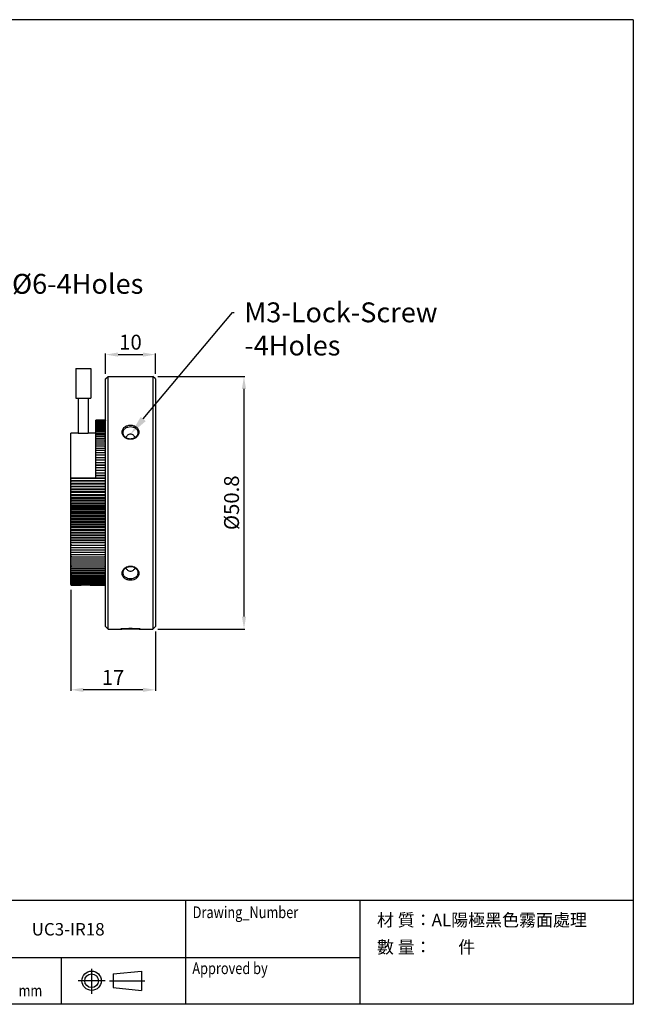
# Model space of a CAD drawing. Units: millimetres. Extents: x 4442 to 4982, y -1596 to -630.
# Drawn here: x 4604 to 4727, y -1596 to -1398 of the extents above; entities that cross this region are included whole.
import ezdxf
from ezdxf import colors
from ezdxf.entities.mleader import LeaderData, LeaderLine
from ezdxf.enums import TextEntityAlignment as Align
from ezdxf.math import Vec2, Vec3

# ---------------------------------------------------------------- set-up
doc = ezdxf.new("R2010")
doc.units = ezdxf.units.MM
doc.header["$LTSCALE"] = 30.734
doc.header["$PDMODE"] = 3
doc.header["$PDSIZE"] = 0.3125
doc.linetypes.add('HIDDEN', pattern=[0.2, 0.1, -0.1])
doc.layers.get('0').update_dxf_attribs({"linetype": 'CONTINUOUS'})
doc.layers.get('Defpoints').update_dxf_attribs({"linetype": 'CONTINUOUS'})
doc.layers.add('02___PRT_ALL_AXES', color=7, linetype='CONTINUOUS')
doc.layers.add('DEFAULT_2', color=8, linetype='HIDDEN')
doc.styles.add('ROMANTIC', font='arial.ttf')
doc.styles.add('s1', font='simplex.shx', dxfattribs={"width": 0.8, "height": 2.5})
doc.dimstyles.get("Standard").update_dxf_attribs({"dimtxt": 3, "dimasz": 2.5, "dimexe": 0.2, "dimexo": 1, "dimgap": 1, "dimtad": 1, "dimdsep": 46, "dimtxsty": 'Standard', "dimcen": 0, "dimclrd": 7, "dimclre": 1, "dimclrt": 7, "dimadec": 0, "dimazin": 0, "dimtp": 0.01, "dimtm": 0.01, "dimtfac": 1, "dimtofl": 0, "dimtmove": 0, "dimatfit": 3, "dimfxl": 1, "dimtolj": 1, "dimarcsym": 0})

# ---------------------------------------------------------------- blocks, each defined once
blk = doc.blocks.new('*D158')
at = {"layer": 'DEFAULT_2', "color": 1, "linetype": 'ByBlock', "lineweight": -2, "transparency": 16777216}
for p, q in [((4614.07, -1512.31), (4614.07, -1532.64)), ((4631.07, -1520.72), (4631.07, -1532.64))]:
    blk.add_line(p, q, dxfattribs=at)
at = {"layer": 'DEFAULT_2', "color": 7, "linetype": 'ByBlock', "lineweight": -2, "transparency": 16777216}
blk.add_line((4628.57, -1532.44), (4616.57, -1532.44), dxfattribs=at)
at = {"layer": 'DEFAULT_2', "color": 7, "linetype": 'ByBlock', "transparency": 16777216}
for points in [[(4616.57, -1532.03), (4616.57, -1532.86), (4614.07, -1532.44)], [(4628.57, -1532.03), (4628.57, -1532.86), (4631.07, -1532.44)]]:
    blk.add_solid(points, dxfattribs=at)
at = {"layer": 'Defpoints', "color": 0, "linetype": 'ByBlock', "transparency": 16777216}
for p in [(4614.07, -1511.31), (4631.07, -1519.72), (4614.07, -1532.44)]:
    blk.add_point(p, dxfattribs=at)
at = {"layer": 'DEFAULT_2', "color": 7, "linetype": 'ByBlock', "transparency": 16777216, "insert": (4622.57, -1529.94), "char_height": 3, "attachment_point": 5}
blk.add_mtext('\\A1;17', dxfattribs=at)
blk = doc.blocks.new('*D159')
at = {"layer": 'DEFAULT_2', "color": 1, "linetype": 'ByBlock', "lineweight": -2, "transparency": 16777216}
for p, q in [((4621.07, -1468.92), (4621.07, -1464.83)), ((4631.07, -1468.92), (4631.07, -1464.83))]:
    blk.add_line(p, q, dxfattribs=at)
at = {"layer": 'DEFAULT_2', "color": 7, "linetype": 'ByBlock', "lineweight": -2, "transparency": 16777216}
blk.add_line((4623.57, -1465.03), (4628.57, -1465.03), dxfattribs=at)
at = {"layer": 'DEFAULT_2', "color": 7, "linetype": 'ByBlock', "transparency": 16777216}
for points in [[(4623.57, -1464.61), (4623.57, -1465.45), (4621.07, -1465.03)], [(4628.57, -1464.61), (4628.57, -1465.45), (4631.07, -1465.03)]]:
    blk.add_solid(points, dxfattribs=at)
at = {"layer": 'Defpoints', "color": 0, "linetype": 'ByBlock', "transparency": 16777216}
for p in [(4631.07, -1465.03), (4621.07, -1469.92), (4631.07, -1469.92)]:
    blk.add_point(p, dxfattribs=at)
at = {"layer": 'DEFAULT_2', "color": 7, "linetype": 'ByBlock', "transparency": 16777216, "insert": (4626.07, -1462.53), "char_height": 3, "attachment_point": 5}
blk.add_mtext('\\A1;10', dxfattribs=at)
blk = doc.blocks.new('*D160')
at = {"layer": 'DEFAULT_2', "color": 1, "linetype": 'ByBlock', "lineweight": -2, "transparency": 16777216}
for p, q in [((4631.57, -1469.42), (4649.09, -1469.42)), ((4631.57, -1520.22), (4649.09, -1520.22))]:
    blk.add_line(p, q, dxfattribs=at)
at = {"layer": 'DEFAULT_2', "color": 7, "linetype": 'ByBlock', "lineweight": -2, "transparency": 16777216}
blk.add_line((4648.89, -1471.92), (4648.89, -1517.72), dxfattribs=at)
at = {"layer": 'DEFAULT_2', "color": 7, "linetype": 'ByBlock', "transparency": 16777216}
for points in [[(4648.48, -1471.92), (4649.31, -1471.92), (4648.89, -1469.42)], [(4648.48, -1517.72), (4649.31, -1517.72), (4648.89, -1520.22)]]:
    blk.add_solid(points, dxfattribs=at)
at = {"layer": 'Defpoints', "color": 0, "linetype": 'ByBlock', "transparency": 16777216}
for p in [(4630.57, -1469.42), (4630.57, -1520.22), (4648.89, -1520.22)]:
    blk.add_point(p, dxfattribs=at)
at = {"layer": 'DEFAULT_2', "color": 7, "linetype": 'ByBlock', "transparency": 16777216, "insert": (4646.39, -1494.82), "char_height": 3, "attachment_point": 5, "rotation": 90}
blk.add_mtext('\\A1;%%C50.8', dxfattribs=at)

msp = doc.modelspace()

# ---------------------------------------------------------------- linework, layer by layer
at = {"color": 5, "lineweight": -3}
for p, q in [((4727.165, -1397.682), (4442.165, -1397.682)), ((4727.165, -1397.682), (4727.165, -1595.682)), ((4442.165, -1574.742), (4727.165, -1574.742)), ((4637.165, -1574.742), (4637.165, -1595.682)), ((4672.165, -1574.742), (4672.165, -1595.682)), ((4442.165, -1586.27), (4672.165, -1586.27)), ((4612.165, -1586.27), (4612.165, -1595.682)), ((4727.165, -1595.682), (4442.165, -1595.682))]:
    msp.add_line(p, q, dxfattribs=at)
at = {"color": 7, "linetype": 'Continuous'}
for p, q in [((4621.074, -1469.919), (4621.574, -1469.419)), ((4621.074, -1519.718), (4621.074, -1469.919)), ((4621.574, -1520.219), (4621.574, -1469.419)), ((4630.574, -1469.419), (4630.574, -1520.219)), ((4631.074, -1469.919), (4630.574, -1469.419)), ((4631.074, -1469.919), (4631.074, -1519.718)), ((4619.074, -1489.892), (4619.074, -1478.182)), ((4620.934, -1478.182), (4619.074, -1478.182)), ((4620.934, -1478.202), (4619.074, -1478.202)), ((4620.934, -1478.242), (4619.074, -1478.242)), ((4620.934, -1478.303), (4619.074, -1478.303)), ((4620.934, -1478.384), (4619.074, -1478.384)), ((4620.934, -1478.485), (4619.074, -1478.485)), ((4620.934, -1478.606), (4619.074, -1478.606)), ((4620.934, -1478.746), (4619.074, -1478.746)), ((4620.934, -1478.906), (4619.074, -1478.906)), ((4620.934, -1478.182), (4620.945, -1478.192)), ((4620.945, -1478.192), (4620.934, -1478.182)), ((4620.934, -1478.202), (4620.955, -1478.222)), ((4620.955, -1478.223), (4620.934, -1478.202)), ((4620.934, -1478.242), (4620.965, -1478.271)), ((4620.965, -1478.274), (4620.934, -1478.242)), ((4620.975, -1478.346), (4620.934, -1478.303)), ((4620.934, -1478.384), (4621.004, -1478.447)), ((4620.985, -1478.438), (4620.934, -1478.384)), ((4620.934, -1478.485), (4621.004, -1478.546)), ((4620.995, -1478.55), (4620.934, -1478.485)), ((4620.934, -1478.606), (4621.004, -1478.665)), ((4621.004, -1478.683), (4620.934, -1478.606)), ((4620.934, -1478.746), (4621.013, -1478.811)), ((4621.014, -1478.835), (4620.934, -1478.746)), ((4620.934, -1478.906), (4621.074, -1479.017)), ((4621.024, -1479.006), (4620.934, -1478.906)), ((4620.965, -1478.212), (4620.945, -1478.192)), ((4620.985, -1478.254), (4620.955, -1478.223)), ((4620.995, -1478.243), (4620.965, -1478.212)), ((4621.005, -1478.316), (4620.965, -1478.274)), ((4620.975, -1478.34), (4621.004, -1478.368)), ((4621.004, -1478.377), (4620.975, -1478.346)), ((4621.004, -1478.274), (4620.985, -1478.254)), ((4621.004, -1478.459), (4620.985, -1478.438)), ((4621.004, -1478.252), (4620.995, -1478.243)), ((4621.004, -1478.561), (4620.995, -1478.55)), ((4621.074, -1478.323), (4621.004, -1478.252)), ((4621.025, -1478.296), (4621.004, -1478.274)), ((4621.004, -1478.368), (4621.074, -1478.432)), ((4621.025, -1478.399), (4621.004, -1478.377)), ((4621.004, -1478.447), (4621.074, -1478.51)), ((4621.074, -1478.534), (4621.004, -1478.459)), ((4621.004, -1478.546), (4621.074, -1478.607)), ((4621.074, -1478.637), (4621.004, -1478.561)), ((4621.004, -1478.665), (4621.074, -1478.724)), ((4621.074, -1478.759), (4621.004, -1478.683)), ((4621.005, -1478.31), (4621.074, -1478.375)), ((4621.074, -1478.388), (4621.005, -1478.316)), ((4621.013, -1478.811), (4621.074, -1478.861)), ((4621.074, -1478.901), (4621.014, -1478.835)), ((4621.074, -1479.062), (4621.024, -1479.006)), ((4621.025, -1478.29), (4621.074, -1478.337)), ((4621.074, -1478.345), (4621.025, -1478.296)), ((4621.074, -1478.451), (4621.025, -1478.399)), ((4620.934, -1479.086), (4619.074, -1479.086)), ((4620.934, -1479.284), (4619.074, -1479.284)), ((4620.934, -1479.502), (4619.074, -1479.502)), ((4620.934, -1479.738), (4619.074, -1479.738)), ((4620.934, -1479.993), (4619.074, -1479.993)), ((4620.934, -1480.265), (4619.074, -1480.265)), ((4620.934, -1480.556), (4619.074, -1480.556)), ((4620.934, -1480.864), (4619.074, -1480.864)), ((4620.934, -1479.086), (4621.074, -1479.193)), ((4621.033, -1479.197), (4620.934, -1479.086)), ((4620.934, -1479.284), (4621.074, -1479.387)), ((4621.074, -1479.442), (4620.934, -1479.284)), ((4620.934, -1479.502), (4621.074, -1479.6)), ((4621.074, -1479.661), (4620.934, -1479.502)), ((4620.934, -1479.738), (4621.068, -1479.828)), ((4621.004, -1479.818), (4620.934, -1479.738)), ((4620.934, -1479.993), (4621.074, -1480.082)), ((4621.074, -1480.152), (4620.934, -1479.993)), ((4620.934, -1480.265), (4621.074, -1480.35)), ((4621.074, -1480.425), (4620.934, -1480.265)), ((4620.934, -1480.556), (4621.074, -1480.636)), ((4621.074, -1480.715), (4620.934, -1480.556)), ((4620.934, -1480.864), (4621.074, -1480.939)), ((4621.074, -1481.023), (4620.934, -1480.864)), ((4621.074, -1479.897), (4621.004, -1479.818)), ((4621.074, -1479.243), (4621.033, -1479.197)), ((4620.934, -1481.188), (4619.074, -1481.188)), ((4620.934, -1481.53), (4619.074, -1481.53)), ((4620.934, -1481.887), (4619.074, -1481.887)), ((4620.934, -1482.261), (4619.074, -1482.261)), ((4620.934, -1482.649), (4619.074, -1482.649)), ((4620.934, -1481.188), (4621.074, -1481.258)), ((4621.074, -1481.347), (4620.934, -1481.188)), ((4620.934, -1481.53), (4621.074, -1481.595)), ((4621.074, -1481.688), (4620.934, -1481.53)), ((4620.934, -1481.887), (4621.074, -1481.947)), ((4621.074, -1482.045), (4620.934, -1481.887)), ((4620.934, -1482.261), (4621.074, -1482.315)), ((4621.074, -1482.417), (4620.934, -1482.261)), ((4620.934, -1482.649), (4621.074, -1482.699)), ((4621.074, -1482.804), (4620.934, -1482.649)), ((4620.934, -1483.053), (4619.074, -1483.053)), ((4620.934, -1483.471), (4619.074, -1483.471)), ((4620.934, -1483.902), (4619.074, -1483.902)), ((4620.934, -1484.347), (4619.074, -1484.347)), ((4620.934, -1484.805), (4619.074, -1484.805)), ((4620.934, -1483.053), (4621.051, -1483.09)), ((4621.074, -1483.206), (4620.934, -1483.053)), ((4620.934, -1483.471), (4621.074, -1483.509)), ((4621.074, -1483.622), (4620.934, -1483.471)), ((4620.934, -1483.902), (4621.074, -1483.935)), ((4621.074, -1484.052), (4620.934, -1483.902)), ((4620.934, -1484.347), (4621.074, -1484.375)), ((4621.074, -1484.495), (4620.934, -1484.347)), ((4620.934, -1484.805), (4621.074, -1484.827)), ((4621.074, -1484.951), (4620.934, -1484.805)), ((4621.051, -1483.09), (4621.074, -1483.097)), ((4620.934, -1485.275), (4619.074, -1485.275)), ((4620.934, -1485.756), (4619.074, -1485.756)), ((4620.934, -1486.249), (4619.074, -1486.249)), ((4619.074, -1486.752), (4621.074, -1486.752)), ((4620.934, -1485.275), (4621.074, -1485.291)), ((4621.074, -1485.418), (4620.934, -1485.275)), ((4620.934, -1485.756), (4621.074, -1485.767)), ((4621.074, -1485.897), (4620.934, -1485.756)), ((4620.934, -1486.249), (4621.074, -1486.254)), ((4621.074, -1486.387), (4620.934, -1486.249)), ((4621.004, -1486.82), (4620.934, -1486.752)), ((4621.074, -1486.887), (4621.004, -1486.82)), ((4619.074, -1487.244), (4621.074, -1487.244)), ((4620.934, -1487.264), (4619.074, -1487.264)), ((4619.074, -1487.746), (4621.074, -1487.746)), ((4620.934, -1487.786), (4619.074, -1487.786)), ((4619.074, -1488.256), (4621.074, -1488.256)), ((4620.934, -1488.317), (4619.074, -1488.317)), ((4619.074, -1488.775), (4621.074, -1488.775)), ((4620.934, -1488.856), (4619.074, -1488.856)), ((4620.934, -1487.264), (4621.074, -1487.259)), ((4621.074, -1487.397), (4620.934, -1487.264)), ((4620.934, -1487.786), (4621.074, -1487.775)), ((4621.074, -1487.916), (4620.934, -1487.786)), ((4620.934, -1488.317), (4621.074, -1488.3)), ((4621.074, -1488.443), (4620.934, -1488.317)), ((4620.934, -1488.856), (4621.074, -1488.833)), ((4621.074, -1488.978), (4620.934, -1488.856)), ((4614.074, -1511.249), (4614.074, -1489.892)), ((4619.074, -1489.892), (4614.074, -1489.892)), ((4614.074, -1489.921), (4614.214, -1489.954)), ((4614.214, -1489.954), (4614.074, -1490.069)), ((4614.074, -1490.372), (4621.074, -1490.372)), ((4614.074, -1490.473), (4614.214, -1490.512)), ((4614.214, -1490.512), (4614.074, -1490.623)), ((4614.074, -1490.915), (4621.074, -1490.915)), ((4620.934, -1489.954), (4614.214, -1489.954)), ((4620.934, -1490.512), (4614.214, -1490.512)), ((4619.074, -1489.301), (4621.074, -1489.301)), ((4620.934, -1489.401), (4619.074, -1489.401)), ((4619.074, -1489.833), (4621.074, -1489.833)), ((4620.934, -1489.401), (4621.074, -1489.374)), ((4621.074, -1489.52), (4620.934, -1489.401)), ((4620.934, -1489.954), (4621.074, -1489.921)), ((4621.074, -1490.069), (4620.934, -1489.954)), ((4620.934, -1490.512), (4621.074, -1490.473)), ((4621.074, -1490.623), (4620.934, -1490.512)), ((4614.074, -1491.032), (4614.214, -1491.076)), ((4614.214, -1491.076), (4614.074, -1491.183)), ((4614.074, -1491.464), (4621.074, -1491.464)), ((4614.074, -1491.594), (4614.214, -1491.644)), ((4614.214, -1491.644), (4614.074, -1491.746)), ((4614.074, -1492.017), (4621.074, -1492.017)), ((4614.074, -1492.161), (4614.214, -1492.216)), ((4614.214, -1492.216), (4614.074, -1492.314)), ((4614.074, -1492.573), (4621.074, -1492.573)), ((4614.074, -1492.731), (4614.214, -1492.791)), ((4614.214, -1492.791), (4614.074, -1492.885)), ((4620.934, -1491.076), (4614.214, -1491.076)), ((4620.934, -1491.644), (4614.214, -1491.644)), ((4620.934, -1492.216), (4614.214, -1492.216)), ((4620.934, -1492.791), (4614.214, -1492.791)), ((4620.934, -1491.076), (4621.074, -1491.032)), ((4621.074, -1491.182), (4620.934, -1491.076)), ((4620.934, -1491.644), (4621.074, -1491.594)), ((4621.074, -1491.746), (4620.934, -1491.644)), ((4620.934, -1492.216), (4621.074, -1492.161)), ((4621.074, -1492.314), (4620.934, -1492.216)), ((4620.934, -1492.791), (4621.074, -1492.731)), ((4621.074, -1492.885), (4620.934, -1492.791)), ((4614.074, -1493.132), (4621.074, -1493.132)), ((4614.074, -1493.303), (4614.214, -1493.368)), ((4614.214, -1493.368), (4614.074, -1493.458)), ((4614.074, -1493.693), (4621.074, -1493.693)), ((4614.074, -1493.878), (4614.214, -1493.948)), ((4614.214, -1493.948), (4614.074, -1494.032)), ((4614.074, -1494.256), (4621.074, -1494.256)), ((4614.074, -1494.453), (4614.214, -1494.528)), ((4614.214, -1494.528), (4614.074, -1494.608)), ((4614.074, -1494.819), (4621.074, -1494.819)), ((4620.934, -1493.368), (4614.214, -1493.368)), ((4620.934, -1493.948), (4614.214, -1493.948)), ((4620.934, -1494.528), (4614.214, -1494.528)), ((4620.934, -1493.368), (4621.074, -1493.303)), ((4621.074, -1493.458), (4620.934, -1493.368)), ((4620.934, -1493.948), (4621.074, -1493.878)), ((4621.074, -1494.032), (4620.934, -1493.948)), ((4620.934, -1494.528), (4621.074, -1494.453)), ((4621.074, -1494.608), (4620.934, -1494.528)), ((4614.074, -1495.029), (4614.214, -1495.109)), ((4614.214, -1495.109), (4614.074, -1495.184)), ((4614.074, -1495.382), (4621.074, -1495.382)), ((4614.074, -1495.605), (4614.214, -1495.689)), ((4614.214, -1495.689), (4614.074, -1495.76)), ((4614.074, -1495.944), (4621.074, -1495.944)), ((4614.074, -1496.18), (4614.214, -1496.269)), ((4614.214, -1496.269), (4614.074, -1496.334)), ((4614.074, -1496.505), (4621.074, -1496.505)), ((4614.074, -1496.753), (4614.214, -1496.846)), ((4614.214, -1496.846), (4614.074, -1496.906)), ((4620.934, -1495.109), (4614.214, -1495.109)), ((4620.934, -1495.689), (4614.214, -1495.689)), ((4620.934, -1496.269), (4614.214, -1496.269)), ((4620.934, -1496.846), (4614.214, -1496.846)), ((4620.934, -1495.109), (4621.074, -1495.029)), ((4621.074, -1495.184), (4620.934, -1495.109)), ((4620.934, -1495.689), (4621.074, -1495.605)), ((4621.074, -1495.76), (4620.934, -1495.689)), ((4620.934, -1496.269), (4621.074, -1496.18)), ((4621.074, -1496.334), (4620.934, -1496.269)), ((4620.934, -1496.846), (4621.074, -1496.753)), ((4621.074, -1496.906), (4620.934, -1496.846)), ((4614.074, -1497.064), (4621.074, -1497.064)), ((4614.074, -1497.323), (4614.214, -1497.422)), ((4614.214, -1497.422), (4614.074, -1497.476)), ((4614.074, -1497.62), (4621.074, -1497.62)), ((4614.074, -1497.891), (4614.214, -1497.994)), ((4614.214, -1497.994), (4614.074, -1498.043)), ((4614.074, -1498.173), (4621.074, -1498.173)), ((4614.074, -1498.455), (4614.214, -1498.562)), ((4614.214, -1498.562), (4614.074, -1498.606)), ((4614.074, -1498.722), (4621.074, -1498.722)), ((4620.934, -1497.422), (4614.214, -1497.422)), ((4620.934, -1497.994), (4614.214, -1497.994)), ((4620.934, -1498.562), (4614.214, -1498.562)), ((4620.934, -1497.422), (4621.074, -1497.323)), ((4621.074, -1497.476), (4620.934, -1497.422)), ((4620.934, -1497.994), (4621.074, -1497.891)), ((4621.074, -1498.043), (4620.934, -1497.994)), ((4620.934, -1498.562), (4621.074, -1498.455)), ((4621.074, -1498.606), (4620.934, -1498.562)), ((4614.074, -1499.014), (4614.214, -1499.125)), ((4614.214, -1499.125), (4614.074, -1499.164)), ((4614.074, -1499.266), (4621.074, -1499.266)), ((4614.074, -1499.569), (4614.214, -1499.684)), ((4614.214, -1499.684), (4614.074, -1499.717)), ((4614.074, -1499.804), (4621.074, -1499.804)), ((4614.074, -1500.117), (4614.214, -1500.236)), ((4614.214, -1500.236), (4614.074, -1500.264)), ((4614.074, -1500.337), (4621.074, -1500.337)), ((4614.074, -1500.659), (4614.214, -1500.782)), ((4614.214, -1500.782), (4614.074, -1500.804)), ((4620.934, -1499.125), (4614.214, -1499.125)), ((4620.934, -1499.684), (4614.214, -1499.684)), ((4620.934, -1500.236), (4614.214, -1500.236)), ((4620.934, -1500.782), (4614.214, -1500.782)), ((4620.934, -1499.125), (4621.074, -1499.014)), ((4621.074, -1499.164), (4620.934, -1499.125)), ((4620.934, -1499.684), (4621.074, -1499.569)), ((4621.074, -1499.717), (4620.934, -1499.684)), ((4620.934, -1500.236), (4621.074, -1500.117)), ((4621.074, -1500.264), (4620.934, -1500.236)), ((4620.934, -1500.782), (4621.074, -1500.659)), ((4621.074, -1500.804), (4620.934, -1500.782)), ((4614.074, -1500.863), (4621.074, -1500.863)), ((4614.074, -1501.194), (4614.214, -1501.32)), ((4614.214, -1501.32), (4614.074, -1501.337)), ((4614.074, -1501.381), (4621.074, -1501.381)), ((4614.074, -1501.722), (4614.214, -1501.851)), ((4614.214, -1501.851), (4614.074, -1501.862)), ((4614.074, -1501.891), (4621.074, -1501.891)), ((4614.074, -1502.24), (4614.214, -1502.373)), ((4614.214, -1502.373), (4614.074, -1502.378)), ((4614.074, -1502.393), (4621.074, -1502.393)), ((4614.074, -1502.75), (4614.214, -1502.886)), ((4620.934, -1501.32), (4614.214, -1501.32)), ((4620.934, -1501.851), (4614.214, -1501.851)), ((4620.934, -1502.373), (4614.214, -1502.373)), ((4620.934, -1501.32), (4621.004, -1501.257)), ((4621.074, -1501.337), (4620.934, -1501.32)), ((4620.934, -1501.851), (4621.074, -1501.722)), ((4621.074, -1501.862), (4620.934, -1501.851)), ((4620.934, -1502.373), (4621.074, -1502.24)), ((4621.074, -1502.378), (4620.934, -1502.373)), ((4620.934, -1502.886), (4621.004, -1502.818)), ((4621.004, -1501.257), (4621.074, -1501.194)), ((4621.004, -1502.818), (4621.074, -1502.75)), ((4621.074, -1502.886), (4614.074, -1502.886)), ((4614.074, -1503.25), (4614.214, -1503.389)), ((4614.214, -1503.389), (4614.074, -1503.383)), ((4614.074, -1503.74), (4614.214, -1503.881)), ((4614.214, -1503.881), (4614.074, -1503.87)), ((4614.074, -1504.219), (4614.214, -1504.363)), ((4614.214, -1504.363), (4614.074, -1504.346)), ((4614.074, -1504.687), (4614.214, -1504.833)), ((4620.934, -1503.389), (4614.214, -1503.389)), ((4620.934, -1503.881), (4614.214, -1503.881)), ((4620.934, -1504.363), (4614.214, -1504.363)), ((4620.934, -1503.389), (4621.074, -1503.25)), ((4621.074, -1503.383), (4620.934, -1503.389)), ((4620.934, -1503.881), (4621.074, -1503.74)), ((4621.074, -1503.87), (4620.934, -1503.881)), ((4620.934, -1504.363), (4621.074, -1504.219)), ((4621.074, -1504.346), (4620.934, -1504.363)), ((4620.934, -1504.833), (4621.074, -1504.687)), ((4614.214, -1504.833), (4614.074, -1504.81)), ((4614.074, -1505.142), (4614.214, -1505.29)), ((4614.214, -1505.29), (4614.074, -1505.262)), ((4614.074, -1505.585), (4614.214, -1505.735)), ((4614.214, -1505.735), (4614.074, -1505.702)), ((4614.074, -1506.015), (4614.214, -1506.167)), ((4614.214, -1506.167), (4614.074, -1506.128)), ((4614.074, -1506.431), (4614.214, -1506.585)), ((4614.214, -1506.585), (4614.074, -1506.541)), ((4620.934, -1504.833), (4614.214, -1504.833)), ((4620.934, -1505.29), (4614.214, -1505.29)), ((4620.934, -1505.735), (4614.214, -1505.735)), ((4620.934, -1506.167), (4614.214, -1506.167)), ((4620.934, -1506.585), (4614.214, -1506.585)), ((4621.074, -1504.81), (4620.934, -1504.833)), ((4620.934, -1505.29), (4621.074, -1505.142)), ((4621.074, -1505.262), (4620.934, -1505.29)), ((4620.934, -1505.735), (4621.074, -1505.585)), ((4621.074, -1505.702), (4620.934, -1505.735)), ((4620.934, -1506.167), (4621.074, -1506.015)), ((4621.074, -1506.128), (4620.934, -1506.167)), ((4620.934, -1506.585), (4621.074, -1506.431)), ((4621.004, -1506.562), (4620.934, -1506.585)), ((4621.074, -1506.541), (4621.004, -1506.562)), ((4614.074, -1506.833), (4614.214, -1506.988)), ((4614.214, -1506.988), (4614.074, -1506.939)), ((4614.074, -1507.22), (4614.214, -1507.377)), ((4614.214, -1507.377), (4614.074, -1507.322)), ((4614.074, -1507.593), (4614.214, -1507.75)), ((4614.214, -1507.75), (4614.074, -1507.69)), ((4614.074, -1507.949), (4614.214, -1508.108)), ((4614.214, -1508.108), (4614.074, -1508.043)), ((4614.074, -1508.29), (4614.214, -1508.449)), ((4614.214, -1508.449), (4614.074, -1508.379)), ((4614.074, -1508.614), (4614.214, -1508.774)), ((4614.124, -1508.726), (4614.074, -1508.699)), ((4614.214, -1508.774), (4614.124, -1508.726)), ((4620.934, -1506.988), (4614.214, -1506.988)), ((4620.934, -1507.377), (4614.214, -1507.377)), ((4620.934, -1507.75), (4614.214, -1507.75)), ((4620.934, -1508.108), (4614.214, -1508.108)), ((4620.934, -1508.449), (4614.214, -1508.449)), ((4620.934, -1506.988), (4621.074, -1506.833)), ((4621.074, -1506.939), (4620.934, -1506.988)), ((4620.934, -1507.377), (4621.074, -1507.22)), ((4621.074, -1507.322), (4620.934, -1507.377)), ((4620.934, -1507.75), (4621.074, -1507.593)), ((4621.074, -1507.69), (4620.934, -1507.75)), ((4620.934, -1508.108), (4621.074, -1507.949)), ((4621.074, -1508.043), (4620.934, -1508.108)), ((4620.934, -1508.449), (4621.074, -1508.29)), ((4621.074, -1508.379), (4620.934, -1508.449)), ((4620.934, -1508.774), (4621.074, -1508.614)), ((4621.074, -1508.699), (4620.934, -1508.774)), ((4614.074, -1508.922), (4614.214, -1509.081)), ((4614.214, -1509.081), (4614.074, -1509.002)), ((4614.074, -1509.212), (4614.214, -1509.372)), ((4614.214, -1509.372), (4614.074, -1509.287)), ((4614.074, -1509.485), (4614.214, -1509.645)), ((4614.214, -1509.645), (4614.074, -1509.555)), ((4614.074, -1509.74), (4614.214, -1509.899)), ((4614.214, -1509.899), (4614.074, -1509.805)), ((4614.074, -1509.976), (4614.214, -1510.135)), ((4614.214, -1510.135), (4614.074, -1510.037)), ((4614.074, -1510.195), (4614.214, -1510.353)), ((4614.214, -1510.353), (4614.074, -1510.25)), ((4614.074, -1510.394), (4614.115, -1510.44)), ((4614.214, -1510.552), (4614.074, -1510.445)), ((4614.074, -1510.575), (4614.124, -1510.631)), ((4614.214, -1510.731), (4614.074, -1510.62)), ((4614.074, -1510.736), (4614.134, -1510.803)), ((4614.115, -1510.44), (4614.214, -1510.552)), ((4614.124, -1510.631), (4614.214, -1510.731)), ((4620.934, -1508.774), (4614.214, -1508.774)), ((4620.934, -1509.081), (4614.214, -1509.081)), ((4620.934, -1509.372), (4614.214, -1509.372)), ((4620.934, -1509.645), (4614.214, -1509.645)), ((4620.934, -1509.899), (4614.214, -1509.899)), ((4620.934, -1510.135), (4614.214, -1510.135)), ((4620.934, -1510.353), (4614.214, -1510.353)), ((4620.934, -1510.552), (4614.214, -1510.552)), ((4620.934, -1510.731), (4614.214, -1510.731)), ((4620.934, -1509.081), (4621.074, -1508.922)), ((4621.074, -1509.002), (4620.934, -1509.081)), ((4620.934, -1509.372), (4621.074, -1509.212)), ((4621.074, -1509.287), (4620.934, -1509.372)), ((4620.934, -1509.645), (4621.074, -1509.485)), ((4621.074, -1509.555), (4620.934, -1509.645)), ((4620.934, -1509.899), (4621.035, -1509.784)), ((4621.004, -1509.852), (4620.934, -1509.899)), ((4620.934, -1510.135), (4621.074, -1509.977)), ((4621.074, -1510.037), (4620.934, -1510.135)), ((4620.934, -1510.353), (4621.074, -1510.195)), ((4621.074, -1510.25), (4620.934, -1510.353)), ((4620.934, -1510.552), (4621.033, -1510.44)), ((4621.074, -1510.445), (4620.934, -1510.552)), ((4621.074, -1510.62), (4620.934, -1510.731)), ((4620.934, -1510.731), (4621.024, -1510.631)), ((4621.074, -1509.805), (4621.004, -1509.852)), ((4621.014, -1510.803), (4621.074, -1510.736)), ((4621.024, -1510.631), (4621.074, -1510.575)), ((4621.033, -1510.44), (4621.074, -1510.394)), ((4621.035, -1509.784), (4621.074, -1509.74)), ((4614.135, -1510.826), (4614.074, -1510.776)), ((4614.074, -1510.878), (4614.144, -1510.955)), ((4614.144, -1510.972), (4614.074, -1510.913)), ((4614.074, -1511), (4614.144, -1511.076)), ((4614.144, -1511.091), (4614.074, -1511.03)), ((4614.074, -1511.103), (4614.144, -1511.178)), ((4614.144, -1511.19), (4614.074, -1511.127)), ((4614.074, -1511.186), (4614.123, -1511.238)), ((4614.144, -1511.269), (4614.074, -1511.205)), ((4614.074, -1511.249), (4614.143, -1511.321)), ((4614.074, -1511.292), (4614.074, -1511.262)), ((4614.143, -1511.328), (4614.074, -1511.262)), ((4614.074, -1511.292), (4614.122, -1511.342)), ((4614.074, -1511.315), (4614.074, -1511.3)), ((4614.122, -1511.347), (4614.074, -1511.3)), ((4614.074, -1511.315), (4614.144, -1511.385)), ((4614.122, -1511.342), (4614.144, -1511.363)), ((4614.123, -1511.238), (4614.144, -1511.26)), ((4614.134, -1510.803), (4614.214, -1510.891)), ((4614.214, -1510.891), (4614.135, -1510.826)), ((4614.143, -1511.321), (4614.183, -1511.363)), ((4614.144, -1510.955), (4614.214, -1511.032)), ((4614.214, -1511.032), (4614.144, -1510.972)), ((4614.144, -1511.076), (4614.153, -1511.087)), ((4614.214, -1511.152), (4614.144, -1511.091)), ((4614.144, -1511.178), (4614.163, -1511.199)), ((4614.214, -1511.253), (4614.144, -1511.19)), ((4614.144, -1511.26), (4614.173, -1511.291)), ((4614.173, -1511.297), (4614.144, -1511.269)), ((4614.144, -1511.363), (4614.163, -1511.383)), ((4614.144, -1511.385), (4614.153, -1511.394)), ((4614.153, -1511.087), (4614.214, -1511.152)), ((4614.153, -1511.394), (4614.183, -1511.425)), ((4614.163, -1511.199), (4614.214, -1511.253)), ((4614.163, -1511.383), (4614.193, -1511.415)), ((4614.173, -1511.291), (4614.214, -1511.334)), ((4614.183, -1511.363), (4614.214, -1511.395)), ((4614.214, -1511.395), (4614.183, -1511.366)), ((4614.183, -1511.425), (4614.203, -1511.445)), ((4614.193, -1511.415), (4614.214, -1511.435)), ((4614.214, -1511.435), (4614.193, -1511.416)), ((4614.203, -1511.445), (4614.214, -1511.456)), ((4614.214, -1511.456), (4614.203, -1511.446)), ((4620.934, -1510.891), (4614.214, -1510.891)), ((4620.934, -1511.032), (4614.214, -1511.032)), ((4620.934, -1511.152), (4614.214, -1511.152)), ((4620.934, -1511.253), (4614.214, -1511.253)), ((4620.934, -1511.334), (4614.214, -1511.334)), ((4620.934, -1511.395), (4614.214, -1511.395)), ((4616.177, -1511.435), (4614.214, -1511.435)), ((4615.858, -1511.456), (4614.214, -1511.456)), ((4620.934, -1511.435), (4617.971, -1511.435)), ((4620.934, -1511.456), (4618.29, -1511.456)), ((4620.934, -1510.891), (4621.014, -1510.803)), ((4621.013, -1510.826), (4620.934, -1510.891)), ((4620.934, -1511.032), (4621.004, -1510.955)), ((4621.004, -1510.972), (4620.934, -1511.032)), ((4620.934, -1511.152), (4620.995, -1511.087)), ((4621.004, -1511.091), (4620.934, -1511.152)), ((4621.004, -1511.19), (4620.934, -1511.253)), ((4620.934, -1511.253), (4620.985, -1511.199)), ((4620.934, -1511.334), (4620.975, -1511.291)), ((4620.934, -1511.395), (4620.965, -1511.363)), ((4620.965, -1511.366), (4620.934, -1511.395)), ((4620.934, -1511.435), (4620.955, -1511.415)), ((4620.955, -1511.416), (4620.934, -1511.435)), ((4620.934, -1511.456), (4620.945, -1511.445)), ((4620.945, -1511.446), (4620.934, -1511.456)), ((4620.945, -1511.445), (4620.965, -1511.425)), ((4620.955, -1511.415), (4620.985, -1511.383)), ((4620.965, -1511.363), (4621.004, -1511.322)), ((4620.965, -1511.425), (4620.995, -1511.394)), ((4620.975, -1511.291), (4621.004, -1511.26)), ((4621.004, -1511.269), (4620.975, -1511.297)), ((4620.985, -1511.199), (4621.004, -1511.178)), ((4620.985, -1511.383), (4621.004, -1511.363)), ((4620.995, -1511.087), (4621.004, -1511.076)), ((4620.995, -1511.394), (4621.004, -1511.385)), ((4621.004, -1510.955), (4621.074, -1510.878)), ((4621.074, -1510.913), (4621.004, -1510.972)), ((4621.004, -1511.076), (4621.074, -1511.001)), ((4621.074, -1511.03), (4621.004, -1511.091)), ((4621.004, -1511.178), (4621.074, -1511.103)), ((4621.074, -1511.127), (4621.004, -1511.19)), ((4621.074, -1511.205), (4621.004, -1511.269)), ((4621.004, -1511.26), (4621.025, -1511.238)), ((4621.004, -1511.322), (4621.074, -1511.249)), ((4621.074, -1511.262), (4621.004, -1511.328)), ((4621.004, -1511.385), (4621.074, -1511.315)), ((4621.004, -1511.363), (4621.025, -1511.342)), ((4621.074, -1510.776), (4621.013, -1510.826)), ((4621.025, -1511.238), (4621.074, -1511.186)), ((4621.025, -1511.342), (4621.074, -1511.292)), ((4621.074, -1511.3), (4621.025, -1511.347)), ((4621.074, -1519.719), (4621.574, -1520.219)), ((4624.287, -1520.214), (4624.224, -1520.219)), ((4627.924, -1520.219), (4627.862, -1520.214)), ((4631.074, -1519.719), (4630.574, -1520.219))]:
    msp.add_line(p, q, dxfattribs=at)
at = {"lineweight": -3}
for p, q in [((4618.264, -1588.536), (4618.264, -1593.599)), ((4622.585, -1589.567), (4628.317, -1589.003)), ((4622.585, -1589.567), (4622.585, -1592.32)), ((4628.317, -1589.003), (4628.317, -1592.883)), ((4621.006, -1590.943), (4615.564, -1590.943)), ((4621.837, -1590.943), (4628.982, -1590.943)), ((4622.585, -1592.32), (4628.317, -1592.883))]:
    msp.add_line(p, q, dxfattribs=at)
for radius in [1.94, 1.377]:
    msp.add_circle((4618.264, -1590.943), radius, dxfattribs=at)
at = {"color": 7, "linetype": 'Continuous'}
for centre, major_axis, ratio, start_param, end_param in [((4617.074, -1512.002), (0, 2.351), 0.5317094, 1.3274326, 1.3363347), ((4617.074, -1513.221), (0, 2.563), 0.4877326, 0.7774073, 0.800044), ((4617.074, -1513.221), (0, 2.563), 0.4877326, -0.800044, -0.7774073), ((4617.074, -1512.002), (0, 2.351), 0.5317094, -1.3363347, -1.3274326)]:
    msp.add_ellipse(centre, major_axis=major_axis, ratio=ratio, start_param=start_param, end_param=end_param, dxfattribs=at)
for points, knots in [([(4626.074, -1482.068), (4625.855, -1482.068), (4625.42, -1481.994), (4624.944, -1481.725), (4624.655, -1481.424), (4624.495, -1481.171), (4624.396, -1480.896), (4624.363, -1480.612), (4624.397, -1480.331), (4624.498, -1480.063), (4624.66, -1479.82), (4624.953, -1479.536), (4625.431, -1479.291), (4625.859, -1479.227), (4626.074, -1479.227)], [0, 0, 0, 0, 0.1343185, 0.2646548, 0.3274657, 0.3882466, 0.4471604, 0.5047536, 0.5618409, 0.6194729, 0.6784646, 0.7394372, 0.8680619, 1, 1, 1, 1]), ([(4624.574, -1480.727), (4624.574, -1480.645), (4624.594, -1480.481), (4624.682, -1480.246), (4624.825, -1480.033), (4625.084, -1479.785), (4625.506, -1479.571), (4625.884, -1479.516), (4626.074, -1479.516)], [0, 0, 0, 0, 0.1148258, 0.2307103, 0.3494389, 0.4723655, 0.7324724, 1, 1, 1, 1]), ([(4626.074, -1482.003), (4625.881, -1482.003), (4625.497, -1481.938), (4625.003, -1481.659), (4624.713, -1481.3), (4624.594, -1480.976), (4624.574, -1480.809), (4624.574, -1480.727)], [0, 0, 0, 0, 0.2670245, 0.5259749, 0.7697787, 0.8863002, 1, 1, 1, 1]), ([(4626.074, -1479.227), (4626.292, -1479.227), (4626.621, -1479.277), (4627.017, -1479.445), (4627.277, -1479.615), (4627.493, -1479.826), (4627.653, -1480.069), (4627.752, -1480.338), (4627.785, -1480.619), (4627.75, -1480.903), (4627.65, -1481.177), (4627.488, -1481.43), (4627.272, -1481.652), (4627.011, -1481.834), (4626.715, -1481.968), (4626.399, -1482.05), (4626.182, -1482.068), (4626.074, -1482.068)], [0, 0, 0, 0, 0.1337477, 0.1990339, 0.2621316, 0.32304, 0.381921, 0.4394002, 0.4964135, 0.5539224, 0.6128203, 0.673531, 0.7362061, 0.8009463, 0.8673995, 0.9340397, 1, 1, 1, 1]), ([(4626.074, -1479.516), (4626.266, -1479.516), (4626.556, -1479.559), (4626.905, -1479.705), (4627.134, -1479.852), (4627.324, -1480.035), (4627.466, -1480.248), (4627.554, -1480.481), (4627.574, -1480.646), (4627.574, -1480.727)], [0, 0, 0, 0, 0.2704983, 0.4023212, 0.5295092, 0.6520478, 0.7703038, 0.8856212, 1, 1, 1, 1]), ([(4627.574, -1480.727), (4627.574, -1480.809), (4627.554, -1480.977), (4627.434, -1481.302), (4627.143, -1481.662), (4626.73, -1481.891), (4626.361, -1481.987), (4626.169, -1482.003), (4626.074, -1482.003)], [0, 0, 0, 0, 0.1139132, 0.2307721, 0.4749515, 0.7354111, 0.8683786, 1, 1, 1, 1]), ([(4626.074, -1510.41), (4625.856, -1510.41), (4625.425, -1510.345), (4624.947, -1510.097), (4624.656, -1509.812), (4624.495, -1509.568), (4624.396, -1509.3), (4624.363, -1509.019), (4624.397, -1508.735), (4624.533, -1508.365), (4624.863, -1507.956), (4625.33, -1507.696), (4625.748, -1507.587), (4625.966, -1507.569), (4626.074, -1507.569)], [0, 0, 0, 0, 0.1338491, 0.2619393, 0.3229498, 0.3819298, 0.4394985, 0.4966025, 0.5542013, 0.6131784, 0.736131, 0.866904, 0.9337599, 1, 1, 1, 1]), ([(4624.574, -1508.91), (4624.574, -1508.828), (4624.594, -1508.66), (4624.713, -1508.336), (4625.005, -1507.975), (4625.417, -1507.746), (4625.786, -1507.65), (4625.978, -1507.635), (4626.074, -1507.635)], [0, 0, 0, 0, 0.1138655, 0.2306524, 0.4747556, 0.7349593, 0.868087, 1, 1, 1, 1]), ([(4626.074, -1507.569), (4626.293, -1507.569), (4626.728, -1507.643), (4627.203, -1507.912), (4627.492, -1508.213), (4627.653, -1508.466), (4627.752, -1508.74), (4627.785, -1509.024), (4627.751, -1509.306), (4627.65, -1509.574), (4627.488, -1509.817), (4627.195, -1510.101), (4626.718, -1510.346), (4626.29, -1510.41), (4626.074, -1510.41)], [0, 0, 0, 0, 0.1341898, 0.264526, 0.327336, 0.3881172, 0.4470242, 0.5046126, 0.5616931, 0.6193072, 0.6782949, 0.7392641, 0.8677975, 1, 1, 1, 1]), ([(4626.074, -1507.635), (4626.267, -1507.635), (4626.65, -1507.7), (4627.145, -1507.978), (4627.435, -1508.337), (4627.554, -1508.661), (4627.574, -1508.828), (4627.574, -1508.91)], [0, 0, 0, 0, 0.2668497, 0.5258745, 0.7697411, 0.8862786, 1, 1, 1, 1]), ([(4626.074, -1510.122), (4625.882, -1510.122), (4625.503, -1510.065), (4625.081, -1509.85), (4624.824, -1509.602), (4624.681, -1509.39), (4624.594, -1509.156), (4624.574, -1508.992), (4624.574, -1508.91)], [0, 0, 0, 0, 0.2706016, 0.5289329, 0.6516255, 0.770031, 0.8854815, 1, 1, 1, 1]), ([(4627.574, -1508.91), (4627.574, -1508.992), (4627.554, -1509.157), (4627.466, -1509.391), (4627.323, -1509.604), (4627.064, -1509.852), (4626.642, -1510.066), (4626.264, -1510.122), (4626.074, -1510.122)], [0, 0, 0, 0, 0.1147766, 0.2305937, 0.3492824, 0.4721706, 0.73202, 1, 1, 1, 1]), ([(4624.224, -1520.219), (4624.224, -1520.219), (4624.225, -1520.218), (4624.226, -1520.219), (4624.23, -1520.218), (4624.235, -1520.218), (4624.246, -1520.217), (4624.261, -1520.216), (4624.282, -1520.214), (4624.306, -1520.213), (4624.335, -1520.211), (4624.382, -1520.207), (4624.451, -1520.203), (4624.545, -1520.197), (4624.654, -1520.19), (4624.777, -1520.184), (4624.912, -1520.177), (4625.114, -1520.168), (4625.386, -1520.159), (4625.725, -1520.152), (4625.957, -1520.15), (4626.074, -1520.15)], [0, 0, 0, 0, 0.0003075, 0.0012288, 0.0027622, 0.0049059, 0.0110169, 0.0195476, 0.0304838, 0.0438093, 0.0594855, 0.0774569, 0.1200629, 0.1711784, 0.2303004, 0.2968902, 0.3703753, 0.4500426, 0.6246127, 0.8106249, 1, 1, 1, 1]), ([(4626.074, -1520.15), (4626.308, -1520.15), (4626.743, -1520.156), (4627.255, -1520.177), (4627.59, -1520.196), (4627.76, -1520.207), (4627.865, -1520.214), (4627.912, -1520.218), (4627.924, -1520.219)], [0, 0, 0, 0, 0.3799157, 0.7047305, 0.8298958, 0.9231264, 0.980573, 1, 1, 1, 1])]:
    msp.add_open_spline(points, degree=3, knots=knots, dxfattribs=at)
at = {"layer": '02___PRT_ALL_AXES', "color": 7, "linetype": 'Continuous'}
for p, q in [((4615.074, -1467.819), (4615.074, -1473.819)), ((4615.074, -1467.819), (4618.074, -1467.819)), ((4618.074, -1467.819), (4618.074, -1473.819)), ((4621.574, -1469.419), (4630.574, -1469.419)), ((4615.074, -1473.819), (4618.074, -1473.819)), ((4615.574, -1473.819), (4615.574, -1480.819)), ((4617.574, -1473.819), (4617.574, -1480.819)), ((4614.074, -1489.921), (4614.074, -1480.819)), ((4615.574, -1480.819), (4614.074, -1480.819)), ((4619.074, -1480.819), (4617.574, -1480.819)), ((4621.574, -1520.219), (4624.224, -1520.219)), ((4627.924, -1520.219), (4630.574, -1520.219))]:
    msp.add_line(p, q, dxfattribs=at)
for points, knots in [([(4615.574, -1480.819), (4615.574, -1480.819), (4615.576, -1480.819), (4615.58, -1480.819), (4615.586, -1480.819), (4615.594, -1480.82), (4615.605, -1480.821), (4615.624, -1480.822), (4615.653, -1480.824), (4615.695, -1480.827), (4615.745, -1480.83), (4615.803, -1480.833), (4615.895, -1480.838), (4616.025, -1480.844), (4616.196, -1480.85), (4616.381, -1480.854), (4616.509, -1480.854), (4616.574, -1480.854)], [0, 0, 0, 0, 0.0012061, 0.0048227, 0.0108464, 0.0192586, 0.0300336, 0.043146, 0.0762664, 0.1182811, 0.1687821, 0.2272739, 0.2931896, 0.4447009, 0.6175065, 0.8050151, 1, 1, 1, 1]), ([(4616.574, -1480.854), (4616.639, -1480.854), (4616.767, -1480.854), (4616.952, -1480.85), (4617.122, -1480.844), (4617.253, -1480.838), (4617.344, -1480.833), (4617.403, -1480.83), (4617.453, -1480.827), (4617.495, -1480.824), (4617.524, -1480.822), (4617.543, -1480.821), (4617.554, -1480.82), (4617.562, -1480.82), (4617.569, -1480.819), (4617.571, -1480.819), (4617.574, -1480.818), (4617.574, -1480.819)], [0, 0, 0, 0, 0.1949768, 0.3824843, 0.5552896, 0.7068029, 0.772721, 0.8312133, 0.8817175, 0.9237316, 0.9568551, 0.9699676, 0.9807408, 0.9891515, 0.9951763, 0.9987944, 1, 1, 1, 1]), ([(4626.074, -1481.045), (4625.967, -1481.045), (4625.753, -1481.086), (4625.482, -1481.247), (4625.279, -1481.465), (4625.182, -1481.63), (4625.143, -1481.713)], [0, 0, 0, 0, 0.2670407, 0.5268342, 0.7728286, 1, 1, 1, 1]), ([(4627.005, -1481.714), (4626.966, -1481.632), (4626.869, -1481.466), (4626.667, -1481.248), (4626.395, -1481.086), (4626.181, -1481.045), (4626.074, -1481.045)], [0, 0, 0, 0, 0.2271067, 0.4730778, 0.7328841, 1, 1, 1, 1]), ([(4625.143, -1507.923), (4625.181, -1508.006), (4625.278, -1508.171), (4625.481, -1508.389), (4625.752, -1508.552), (4625.966, -1508.592), (4626.074, -1508.592)], [0, 0, 0, 0, 0.2270991, 0.4730661, 0.732883, 1, 1, 1, 1]), ([(4626.074, -1508.592), (4626.181, -1508.592), (4626.395, -1508.552), (4626.667, -1508.389), (4626.869, -1508.171), (4626.966, -1508.006), (4627.005, -1507.923)], [0, 0, 0, 0, 0.267103, 0.5269195, 0.7729032, 1, 1, 1, 1])]:
    msp.add_open_spline(points, degree=3, knots=knots, dxfattribs=at)
at = {"layer": 'DEFAULT_2', "color": 8, "linetype": 'HIDDEN'}
for points in [[(4626.074, -1520.14), (4625.943, -1520.14), (4625.681, -1520.142), (4625.302, -1520.151), (4624.951, -1520.164), (4624.65, -1520.179), (4624.402, -1520.195), (4624.212, -1520.208), (4624.095, -1520.217), (4624.074, -1520.219), (4624.074, -1520.219)], [(4628.074, -1520.219), (4628.074, -1520.219), (4628.052, -1520.217), (4627.935, -1520.208), (4627.746, -1520.195), (4627.498, -1520.179), (4627.196, -1520.164), (4626.846, -1520.151), (4626.466, -1520.142), (4626.205, -1520.14), (4626.074, -1520.14)]]:
    msp.add_open_spline(points, degree=3, dxfattribs=at)

# ---------------------------------------------------------------- texts
at = {"lineweight": -3, "style": 's1', "width": 0.8}
for s, height, p in [('Drawing_Number', 2.35294, (4638.577, -1577.177)), ('Approved by ', 2.35294, (4638.508, -1588.438)), ('mm', 2.3529, (4603.584, -1592.917))]:
    msp.add_text(s, height=height, dxfattribs=at).set_placement(p, align=Align.MIDDLE_LEFT)
at = {"lineweight": -3, "style": 'ROMANTIC'}
for s, p in [('材 質：AL陽極黑色霧面處理', (4675.624, -1578.723)), ('UC3-IR18', (4606.21, -1580.593)), ('數 量：       件', (4675.624, -1584.18))]:
    msp.add_text(s, height=2.5, dxfattribs=at).set_placement(p, align=Align.MIDDLE_LEFT)

# ---------------------------------------------------------------- dimensions: what is measured, and where the dimension line sits
at = {"layer": 'DEFAULT_2', "color": 0, "linetype": 'ByBlock'}
for base, p1, p2, picture, middle in [((4631.074, -1465.03), (4621.074, -1469.918), (4631.074, -1469.919), '*D159', (4626.074, -1462.53)), ((4614.074, -1532.442), (4631.074, -1519.717), (4614.074, -1511.307), '*D158', (4622.574, -1529.942))]:
    dim = msp.add_linear_dim(base=base, p1=p1, p2=p2, dimstyle='Standard', dxfattribs=at)
    dim.commit()
    dim.dimension.update_dxf_attribs({"geometry": picture, "text_midpoint": middle})
dim = msp.add_linear_dim(base=(4648.894, -1520.219), p1=(4630.574, -1469.417), p2=(4630.574, -1520.219), angle=90, dimstyle='Standard', override={"dimpost": '%%C<>'}, dxfattribs=at)
dim.commit()
dim.dimension.update_dxf_attribs({"geometry": '*D160', "text_midpoint": (4646.394, -1494.818)})

# ---------------------------------------------------------------- leaders
ml = msp.add_multileader_mtext('Standard', dxfattribs=at)
ml.set_content('%%C6-4Holes')
ml.set_leader_properties()
ml.build(insert=Vec2(0, 0))
ml.multileader.update_dxf_attribs({"text_right_attachment_type": 6, "dogleg_length": 0.36})
ctx = ml.context
ctx.base_point, ctx.plane_origin = Vec3(4600.251, -1450.797), Vec3(4578.642, -1479.833)
ctx.right_attachment = 6
notes = []
notes.append((ctx, [(0, (1, 1, 0), (4599.891, -1450.797), (1, 0), 0.36, [(0, [(4578.642, -1479.833)], 0, [])])]))
ctx.mtext.insert, ctx.mtext.flow_direction = Vec3(4602.251, -1448.797), 5
ml = msp.add_multileader_mtext('Standard', dxfattribs=at)
ml.set_content('M3-Lock-Screw\\P-4Holes')
ml.set_leader_properties()
ml.build(insert=Vec2(0, 0))
ml.multileader.update_dxf_attribs({"text_right_attachment_type": 6, "dogleg_length": 0.36})
ctx = ml.context
ctx.base_point, ctx.plane_origin = Vec3(4646.948, -1456.536), Vec3(4549.746, -1480.062)
ctx.right_attachment = 6
notes.append((ctx, [(1, (1, 1, 0), (4646.588, -1456.536), (1, 0), 0.36, [(0, [(4626.074, -1481.045)], 0, [])])]))
ctx.mtext.insert, ctx.mtext.flow_direction = Vec3(4648.948, -1454.536), 5
for ctx, leaders in notes:
    for number, flags, end, landing, length, lines in leaders:
        leader = LeaderData()
        leader.index, (leader.has_last_leader_line, leader.has_dogleg_vector, leader.attachment_direction) = number, flags
        leader.last_leader_point, leader.dogleg_vector, leader.dogleg_length = Vec3(end), Vec3(landing), length
        for number, points, colour, breaks in lines:
            line = LeaderLine()
            line.index, line.vertices, line.color, line.breaks = number, Vec3.list(points), colors.encode_raw_color(colour), breaks
            leader.lines.append(line)
        ctx.leaders.append(leader)

doc.saveas('drawing.dxf')
